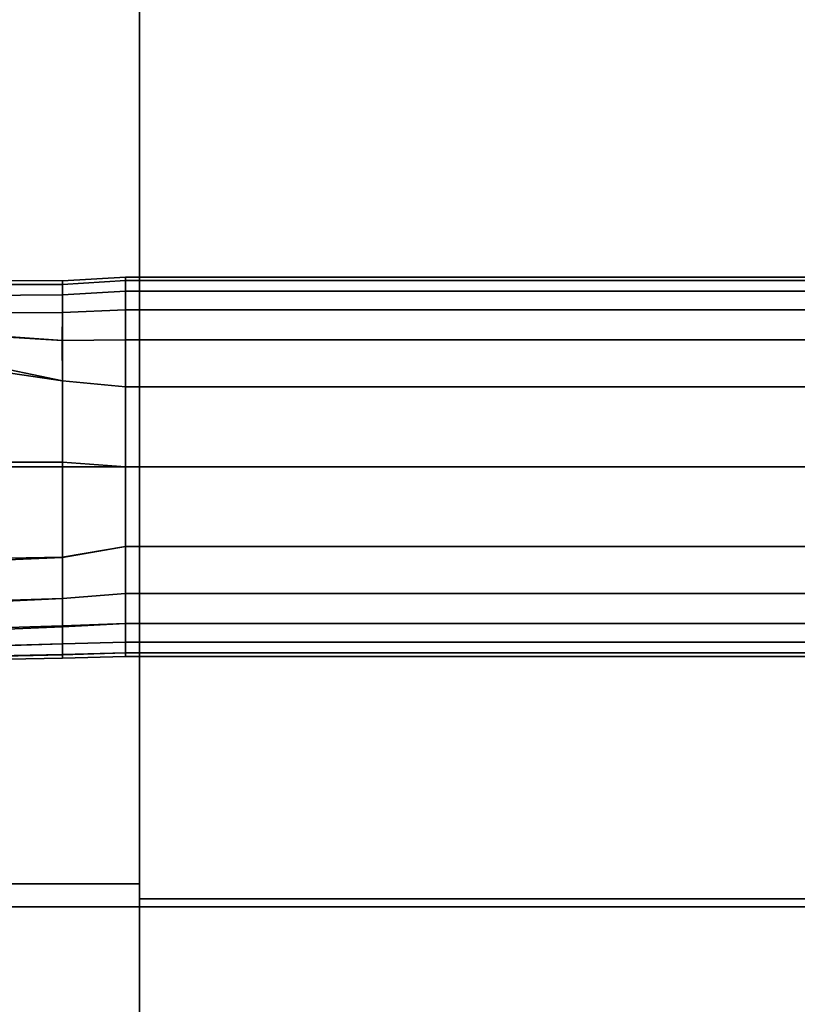
# Model space of a CAD drawing. Units: inches. Extents: x -29.7 to 29.7, y -15.8 to 15.4.
# Drawn here: x -27.6 to -26.1, y -13.8 to -11.9 of the extents above; entities that cross this region are included whole.
import ezdxf

# ---------------------------------------------------------------- set-up
doc = ezdxf.new("R2010")
doc.units = ezdxf.units.IN
doc.header["$MEASUREMENT"] = 0
for name, color, linetype in [('AFUFU-3D-CH-FR', 2, 'Continuous'), ('AFUFU-3D-CH-ST-ED', 2, 'Continuous'), ('AFUFU-3D-CH-ST-LT', 2, 'Continuous')]:
    doc.layers.add(name, color=color, linetype=linetype)

msp = doc.modelspace()

# ---------------------------------------------------------------- linework, layer by layer
at = {"layer": 'AFUFU-3D-CH-FR'}
for points in [[(-27.5049, -12.4008, 11.8811), (-27.5049, -12.3801, 11.691), (-27.6673, -12.3799, 11.694), (-27.6713, -12.4022, 11.887)], [(-27.6713, -12.4022, 11.1129), (-27.6673, -12.3799, 11.3059), (-27.5049, -12.3801, 11.3089), (-27.5049, -12.4008, 11.1188)], [(-27.6656, -12.372, 11.5), (-27.6673, -12.3799, 11.694), (-27.5049, -12.3801, 11.691), (-27.5049, -12.3731, 11.5)], [(-27.6656, -12.372, 11.5), (-27.5049, -12.3731, 11.5), (-27.5049, -12.3801, 11.3089), (-27.6673, -12.3799, 11.3059)], [(-27.5049, -12.3801, 11.691), (-27.3799, -12.3723, 11.6892), (-27.3799, -12.3655, 11.5), (-27.5049, -12.3731, 11.5)], [(-27.5049, -12.3731, 11.5), (-27.3799, -12.3655, 11.5), (-27.3799, -12.3723, 11.3107), (-27.5049, -12.3801, 11.3089)], [(-27.5049, -12.4008, 11.8811), (-27.3799, -12.3932, 11.8774), (-27.3799, -12.3723, 11.6892), (-27.5049, -12.3801, 11.691)], [(-27.5049, -12.4008, 11.1188), (-27.5049, -12.3801, 11.3089), (-27.3799, -12.3723, 11.3107), (-27.3799, -12.3932, 11.1225)], [(-1.125, -12.3723, 11.6892), (-1.125, -12.3655, 11.5), (-27.3799, -12.3655, 11.5), (-27.3799, -12.3723, 11.6892)], [(-27.3799, -12.3723, 11.3107), (-27.3799, -12.3655, 11.5), (-1.125, -12.3655, 11.5), (-1.125, -12.3723, 11.3107)], [(-27.3799, -12.3932, 11.8774), (-1.125, -12.3932, 11.8774), (-1.125, -12.3723, 11.6892), (-27.3799, -12.3723, 11.6892)], [(-27.3799, -12.3723, 11.3107), (-1.125, -12.3723, 11.3107), (-1.125, -12.3932, 11.1225), (-27.3799, -12.3932, 11.1225)], [(-27.5049, -12.4354, 12.0692), (-27.5049, -12.4008, 11.8811), (-27.6713, -12.4022, 11.887), (-27.6759, -12.4363, 12.0779)], [(-27.5049, -12.4008, 11.1188), (-27.5049, -12.4354, 10.9308), (-27.6759, -12.4363, 10.922), (-27.6713, -12.4022, 11.1129)], [(-27.5049, -12.4354, 12.0692), (-27.3799, -12.4306, 12.063), (-27.3799, -12.3932, 11.8774), (-27.5049, -12.4008, 11.8811)], [(-27.5049, -12.4008, 11.1188), (-27.3799, -12.3932, 11.1225), (-27.3799, -12.4306, 10.9369), (-27.5049, -12.4354, 10.9308)], [(-27.3799, -12.4306, 12.063), (-1.125, -12.4306, 12.063), (-1.125, -12.3932, 11.8774), (-27.3799, -12.3932, 11.8774)], [(-27.3799, -12.3932, 11.1225), (-1.125, -12.3932, 11.1225), (-1.125, -12.4306, 10.9369), (-27.3799, -12.4306, 10.9369)], [(-27.6759, -12.4363, 12.0779), (-27.6873, -12.48, 12.2513), (-27.5052, -12.4909, 12.2567), (-27.5049, -12.4354, 12.0692)], [(-27.5049, -12.4354, 10.9308), (-27.5049, -12.491, 10.7431), (-27.6725, -12.4788, 10.7479), (-27.6759, -12.4363, 10.922)], [(-27.5052, -12.4909, 12.2567), (-27.3799, -12.4895, 12.2429), (-27.3799, -12.4306, 12.063), (-27.5049, -12.4354, 12.0692)], [(-27.5049, -12.4354, 10.9308), (-27.3799, -12.4306, 10.9369), (-27.3799, -12.4895, 10.7571), (-27.5049, -12.491, 10.7431)], [(-27.3799, -12.4895, 12.2429), (-1.125, -12.4895, 12.2429), (-1.125, -12.4306, 12.063), (-27.3799, -12.4306, 12.063)], [(-27.3799, -12.4306, 10.9369), (-1.125, -12.4306, 10.9369), (-1.125, -12.4895, 10.7571), (-27.3799, -12.4895, 10.7571)], [(-27.6693, -12.5365, 10.5824), (-27.6725, -12.4788, 10.7479), (-27.5049, -12.491, 10.7431), (-27.5049, -12.5705, 10.5875)], [(-27.505, -12.5706, 12.4126), (-27.5052, -12.4909, 12.2567), (-27.6873, -12.48, 12.2513), (-27.706, -12.5411, 12.4472)], [(-27.3799, -12.5826, 12.4071), (-27.3799, -12.4895, 12.2429), (-27.5052, -12.4909, 12.2567), (-27.505, -12.5706, 12.4126)], [(-27.5049, -12.5705, 10.5875), (-27.5049, -12.491, 10.7431), (-27.3799, -12.4895, 10.7571), (-27.3799, -12.5826, 10.5929)], [(-1.125, -12.5826, 12.4071), (-1.125, -12.4895, 12.2429), (-27.3799, -12.4895, 12.2429), (-27.3799, -12.5826, 12.4071)], [(-27.3799, -12.5826, 10.5929), (-27.3799, -12.4895, 10.7571), (-1.125, -12.4895, 10.7571), (-1.125, -12.5826, 10.5929)], [(-27.6253, -12.7316, 10.4606), (-27.6693, -12.5365, 10.5824), (-27.5049, -12.5705, 10.5875), (-27.5049, -12.7317, 10.5005)], [(-27.706, -12.5411, 12.4472), (-27.7055, -12.7409, 12.5897), (-27.505, -12.7405, 12.4999), (-27.505, -12.5706, 12.4126)], [(-27.3799, -12.7405, 12.5), (-27.3799, -12.5826, 12.4071), (-27.505, -12.5706, 12.4126), (-27.505, -12.7405, 12.4999)], [(-27.5049, -12.5705, 10.5875), (-27.3799, -12.5826, 10.5929), (-27.3799, -12.7405, 10.5), (-27.5049, -12.7317, 10.5005)], [(-27.3799, -12.7405, 12.5), (-1.125, -12.7405, 12.5), (-1.125, -12.5826, 12.4071), (-27.3799, -12.5826, 12.4071)], [(-27.3799, -12.5826, 10.5929), (-1.125, -12.5826, 10.5929), (-1.125, -12.7405, 10.5), (-27.3799, -12.7405, 10.5)], [(-27.5049, -12.7317, 10.5005), (-27.5049, -12.9197, 10.5849), (-27.72, -12.9235, 10.511), (-27.6253, -12.7316, 10.4606)], [(-27.5049, -12.9197, 10.5849), (-27.5049, -12.7317, 10.5005), (-27.3799, -12.7405, 10.5), (-27.3799, -12.8983, 10.5929)], [(-27.7224, -12.9291, 12.4816), (-27.5049, -12.9202, 12.4145), (-27.505, -12.7405, 12.4999), (-27.7055, -12.7409, 12.5897)], [(-27.3799, -12.8983, 12.4071), (-27.3799, -12.7405, 12.5), (-27.505, -12.7405, 12.4999), (-27.5049, -12.9202, 12.4145)], [(-27.3799, -12.8983, 12.4071), (-1.125, -12.8983, 12.4071), (-1.125, -12.7405, 12.5), (-27.3799, -12.7405, 12.5)], [(-27.3799, -12.7405, 10.5), (-1.125, -12.7405, 10.5), (-1.125, -12.8983, 10.5929), (-27.3799, -12.8983, 10.5929)], [(-27.5049, -13.0012, 12.2568), (-27.3799, -12.9915, 12.2429), (-27.3799, -12.8983, 12.4071), (-27.5049, -12.9202, 12.4145)], [(-27.5049, -13.0012, 10.7431), (-27.5049, -12.9197, 10.5849), (-27.3799, -12.8983, 10.5929), (-27.3799, -12.9915, 10.7571)], [(-27.3799, -12.8983, 12.4071), (-27.3799, -12.9915, 12.2429), (-1.125, -12.9915, 12.2429), (-1.125, -12.8983, 12.4071)], [(-1.125, -12.8983, 10.5929), (-1.125, -12.9915, 10.7571), (-27.3799, -12.9915, 10.7571), (-27.3799, -12.8983, 10.5929)], [(-27.5049, -13.0012, 12.2568), (-27.5049, -12.9202, 12.4145), (-27.7224, -12.9291, 12.4816), (-27.7557, -13.0128, 12.3154)], [(-27.7535, -13.0089, 10.6764), (-27.72, -12.9235, 10.511), (-27.5049, -12.9197, 10.5849), (-27.5049, -13.0012, 10.7431)], [(-27.5049, -13.0012, 10.7431), (-27.5049, -13.0573, 10.9327), (-27.7883, -13.0689, 10.8923), (-27.7535, -13.0089, 10.6764)], [(-27.785, -13.064, 12.1359), (-27.5049, -13.0549, 12.078), (-27.5049, -13.0012, 12.2568), (-27.7557, -13.0128, 12.3154)], [(-27.5049, -13.0549, 12.078), (-27.3799, -13.0504, 12.063), (-27.3799, -12.9915, 12.2429), (-27.5049, -13.0012, 12.2568)], [(-27.5049, -13.0012, 10.7431), (-27.3799, -12.9915, 10.7571), (-27.3799, -13.0504, 10.9369), (-27.5049, -13.0573, 10.9327)], [(-27.3799, -13.0504, 12.063), (-1.125, -13.0504, 12.063), (-1.125, -12.9915, 12.2429), (-27.3799, -12.9915, 12.2429)], [(-27.3799, -12.9915, 10.7571), (-1.125, -12.9915, 10.7571), (-1.125, -13.0504, 10.9369), (-27.3799, -13.0504, 10.9369)], [(-27.8112, -13.1007, 11.9125), (-27.5049, -13.0905, 11.8872), (-27.5049, -13.0549, 12.078), (-27.785, -13.064, 12.1359)], [(-27.81, -13.0991, 11.0787), (-27.7883, -13.0689, 10.8923), (-27.5049, -13.0573, 10.9327), (-27.5049, -13.091, 11.1171)], [(-27.5049, -13.0905, 11.8872), (-27.3799, -13.0877, 11.8774), (-27.3799, -13.0504, 12.063), (-27.5049, -13.0549, 12.078)], [(-27.5049, -13.091, 11.1171), (-27.5049, -13.0573, 10.9327), (-27.3799, -13.0504, 10.9369), (-27.3799, -13.0877, 11.1225)], [(-27.3799, -13.0877, 11.8774), (-1.125, -13.0877, 11.8774), (-1.125, -13.0504, 12.063), (-27.3799, -13.0504, 12.063)], [(-27.3799, -13.0504, 10.9369), (-1.125, -13.0504, 10.9369), (-1.125, -13.0877, 11.1225), (-27.3799, -13.0877, 11.1225)], [(-27.5049, -13.091, 11.1171), (-27.5049, -13.1122, 11.3108), (-27.8257, -13.1198, 11.3053), (-27.81, -13.0991, 11.0787)], [(-27.5049, -13.1119, 11.6941), (-27.5049, -13.0905, 11.8872), (-27.8112, -13.1007, 11.9125), (-27.8245, -13.1183, 11.7237)], [(-27.5049, -13.1119, 11.6941), (-27.3799, -13.1087, 11.6892), (-27.3799, -13.0877, 11.8774), (-27.5049, -13.0905, 11.8872)], [(-27.5049, -13.091, 11.1171), (-27.3799, -13.0877, 11.1225), (-27.3799, -13.1087, 11.3107), (-27.5049, -13.1122, 11.3108)], [(-27.3799, -13.1087, 11.6892), (-1.125, -13.1087, 11.6892), (-1.125, -13.0877, 11.8774), (-27.3799, -13.0877, 11.8774)], [(-27.3799, -13.0877, 11.1225), (-1.125, -13.0877, 11.1225), (-1.125, -13.1087, 11.3107), (-27.3799, -13.1087, 11.3107)], [(-27.5049, -13.1191, 11.5), (-27.5049, -13.1119, 11.6941), (-27.8245, -13.1183, 11.7237), (-27.83, -13.1253, 11.4955)], [(-27.5049, -13.1122, 11.3108), (-27.5049, -13.1191, 11.5), (-27.83, -13.1253, 11.4955), (-27.8257, -13.1198, 11.3053)], [(-27.5049, -13.1119, 11.6941), (-27.5049, -13.1191, 11.5), (-27.3799, -13.1155, 11.5), (-27.3799, -13.1087, 11.6892)], [(-27.5049, -13.1122, 11.3108), (-27.3799, -13.1087, 11.3107), (-27.3799, -13.1155, 11.5), (-27.5049, -13.1191, 11.5)], [(-27.3799, -13.1087, 11.6892), (-27.3799, -13.1155, 11.5), (-1.125, -13.1155, 11.5), (-1.125, -13.1087, 11.6892)], [(-1.125, -13.1087, 11.3107), (-1.125, -13.1155, 11.5), (-27.3799, -13.1155, 11.5), (-27.3799, -13.1087, 11.3107)]]:
    msp.add_3dface(points, dxfattribs=at)
at = {"layer": 'AFUFU-3D-CH-ST-ED'}
for points in [[(-27.3525, 6.389, 12.8092), (-29.6525, 6.389, 12.8092), (-29.6525, -13.5654, 16.2775), (-27.3525, -13.5654, 16.2775)], [(-27.3525, -13.5654, 16.2775), (-27.3525, -13.595, 16.0929), (-27.3525, 6.3594, 12.6246), (-27.3525, 6.389, 12.8092)], [(-29.6525, -13.5654, 16.2775), (-29.6525, -13.8571, 16.3148), (-27.3525, -13.8571, 16.3175), (-27.3525, -13.5654, 16.2775)], [(-27.3525, -13.5654, 16.2775), (-27.3525, -13.8571, 16.3175), (-27.3525, -13.8514, 16.1205), (-27.3525, -13.595, 16.0929)]]:
    msp.add_3dface(points, dxfattribs=at)
at = {"layer": 'AFUFU-3D-CH-ST-LT'}
for points in [[(-1.1525, -13.595, 16.0929), (-27.3525, -13.595, 16.0929), (-27.3525, 6.3594, 12.6246), (-1.1525, 6.3594, 12.6246)], [(29.6525, -13.6109, 15.9942), (-29.6525, -13.6109, 15.9942), (-29.6525, 6.3436, 12.5258), (29.6525, 6.3436, 12.5258)], [(-27.3525, -13.8514, 16.1205), (-27.3525, -13.595, 16.0929), (-1.1525, -13.595, 16.0929), (-1.1525, -13.8514, 16.1205)], [(-29.6525, -13.8474, 16.0308), (-29.6525, -13.6109, 15.9942), (29.6525, -13.6109, 15.9942), (29.6525, -13.8474, 16.0308)]]:
    msp.add_3dface(points, dxfattribs=at)

doc.saveas('drawing.dxf')
